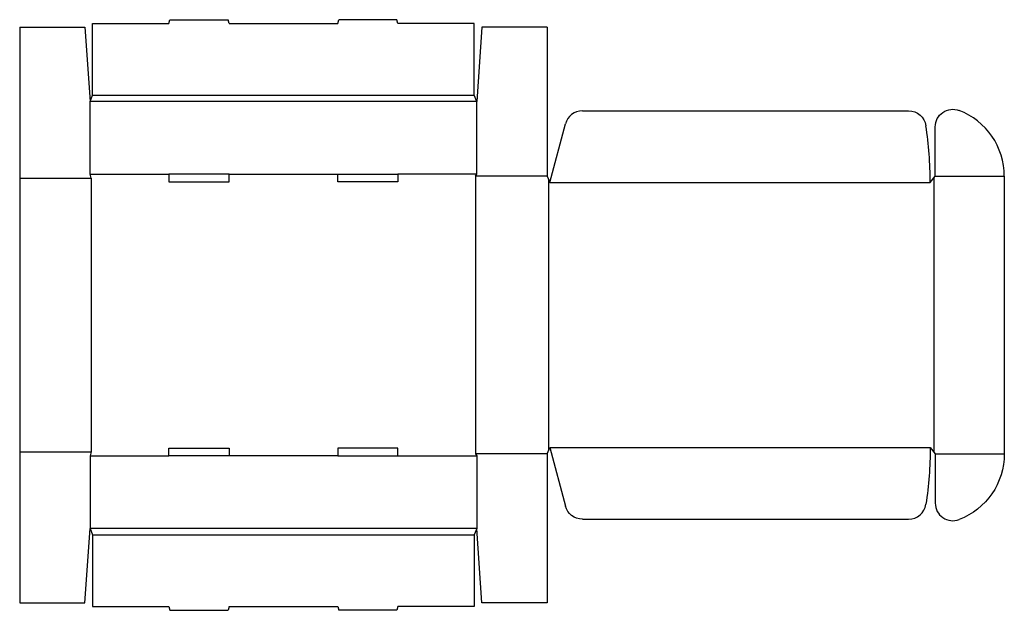
# Model space of a CAD drawing. Extents: x 0 to 49, y -0.4 to 29.
import ezdxf

# ---------------------------------------------------------------- set-up
doc = ezdxf.new("R2010")
doc.units = 0
doc.header["$MEASUREMENT"] = 0
doc.layers.add('CREASE', color=7, linetype='CONTINUOUS')
doc.layers.add('THRU-CUT', color=7, linetype='CONTINUOUS')

msp = doc.modelspace()

# ---------------------------------------------------------------- linework, layer by layer
at = {"layer": 'CREASE', "color": 3}
for p, q in [((3.625, 25.25), (22.625, 25.25)), ((22.75, 24.938), (3.5, 24.938)), ((0, 21.125), (3.562, 21.125)), ((3.5, 21.312), (7.425, 21.312)), ((3.562, 21.125), (3.562, 7.5)), ((10.425, 21.312), (15.825, 21.312)), ((22.75, 21.312), (18.825, 21.312)), ((22.688, 21.219), (22.688, 7.406)), ((26.25, 21.219), (22.688, 21.219)), ((45.5, 21.141), (45.5, 7.484)), ((45.562, 21.219), (49, 21.219)), ((26.312, 21.062), (26.312, 7.563)), ((26.375, 20.906), (45.312, 20.906)), ((0, 7.5), (3.562, 7.5)), ((26.25, 7.406), (22.688, 7.406)), ((26.375, 7.719), (45.312, 7.719)), ((45.562, 7.406), (49, 7.406)), ((3.5, 7.312), (7.425, 7.312)), ((15.825, 7.312), (10.425, 7.312)), ((18.825, 7.312), (22.75, 7.312)), ((22.75, 3.688), (3.5, 3.688)), ((3.625, 3.375), (22.625, 3.375))]:
    msp.add_line(p, q, dxfattribs=at)
at = {"layer": 'THRU-CUT', "color": 5}
for p, q in [((7.425, 28.812), (7.475, 29)), ((7.475, 29), (10.375, 29)), ((10.425, 28.812), (10.375, 29)), ((15.825, 28.812), (15.875, 29)), ((18.775, 29), (15.875, 29)), ((18.825, 28.812), (18.775, 29)), ((0, 28.625), (0, 0)), ((0, 28.625), (3.25, 28.625)), ((3.25, 28.625), (3.5, 24.938)), ((3.625, 28.812), (7.425, 28.812)), ((3.625, 25.25), (3.625, 28.812)), ((10.425, 28.812), (15.825, 28.812)), ((22.625, 28.812), (18.825, 28.812)), ((22.625, 25.25), (22.625, 28.812)), ((23, 28.625), (22.75, 24.938)), ((26.25, 28.625), (23, 28.625)), ((26.25, 28.625), (26.25, 21.219)), ((3.5, 24.938), (3.625, 25.25)), ((22.75, 24.938), (22.625, 25.25)), ((3.5, 21.312), (3.5, 24.938)), ((22.75, 21.312), (22.75, 24.938)), ((28.001, 24.469), (44.236, 24.469)), ((26.375, 20.906), (27.156, 23.82)), ((45.562, 21.219), (45.562, 23.671)), ((3.562, 21.125), (3.5, 21.312)), ((7.425, 21.312), (7.425, 20.938)), ((10.425, 21.312), (7.425, 21.312)), ((10.425, 20.938), (10.425, 21.312)), ((15.825, 20.938), (15.825, 21.312)), ((15.825, 21.312), (18.825, 21.312)), ((18.825, 21.312), (18.825, 20.938)), ((22.688, 21.219), (22.75, 21.312)), ((26.25, 21.219), (26.375, 20.906)), ((45.312, 20.906), (45.562, 21.219)), ((49, 21.219), (49, 7.406)), ((7.425, 20.938), (10.425, 20.938)), ((18.825, 20.938), (15.825, 20.938)), ((3.562, 7.5), (3.5, 7.312)), ((7.425, 7.312), (7.425, 7.688)), ((7.425, 7.688), (10.425, 7.688)), ((10.425, 7.688), (10.425, 7.312)), ((15.825, 7.688), (15.825, 7.312)), ((18.825, 7.688), (15.825, 7.688)), ((18.825, 7.312), (18.825, 7.688)), ((22.688, 7.406), (22.75, 7.312)), ((26.25, 7.406), (26.375, 7.719)), ((26.25, 7.406), (26.25, 0)), ((26.375, 7.719), (27.156, 4.805)), ((45.312, 7.719), (45.562, 7.406)), ((45.562, 7.406), (45.562, 4.954)), ((3.5, 7.312), (3.5, 3.688)), ((10.425, 7.312), (7.425, 7.312)), ((15.825, 7.312), (18.825, 7.312)), ((22.75, 7.312), (22.75, 3.688)), ((28.001, 4.156), (44.236, 4.156)), ((3.25, 0), (3.5, 3.688)), ((3.5, 3.688), (3.625, 3.375)), ((22.75, 3.688), (22.625, 3.375)), ((23, 0), (22.75, 3.688)), ((3.625, 3.375), (3.625, -0.188)), ((22.625, 3.375), (22.625, -0.188)), ((0, 0), (3.25, 0)), ((26.25, 0), (23, 0)), ((3.625, -0.188), (7.425, -0.188)), ((7.425, -0.188), (7.475, -0.375)), ((7.475, -0.375), (10.375, -0.375)), ((10.425, -0.188), (10.375, -0.375)), ((10.425, -0.188), (15.825, -0.188)), ((15.825, -0.188), (15.875, -0.375)), ((18.775, -0.375), (15.875, -0.375)), ((18.825, -0.188), (18.775, -0.375)), ((22.625, -0.188), (18.825, -0.188))]:
    msp.add_line(p, q, dxfattribs=at)
at = {"layer": 'THRU-CUT', "color": 5, "extrusion": (0, 0, -1)}
for centre, radius, start, end in [((-46.438, 23.671), 0.875, 0, 110.9248), ((-44.236, 23.594), 0.875, 90, 171.4433), ((-26.375, 7.719), 18.938, 180, 188.5567), ((-45.5, 7.406), 3.5, 180, 249.0752), ((-28.001, 5.031), 0.875, 270, 345)]:
    msp.add_arc(centre, radius, start, end, dxfattribs=at)
at = {"layer": 'THRU-CUT', "color": 5}
for centre, radius, start, end in [((28.001, 23.594), 0.875, 90, 165), ((45.5, 21.219), 3.5, 0, 69.0752), ((26.375, 20.906), 18.938, 0, 8.5567), ((44.236, 5.031), 0.875, 270, 351.4433), ((46.438, 4.954), 0.875, 180, 290.9248)]:
    msp.add_arc(centre, radius, start, end, dxfattribs=at)

doc.saveas('drawing.dxf')
